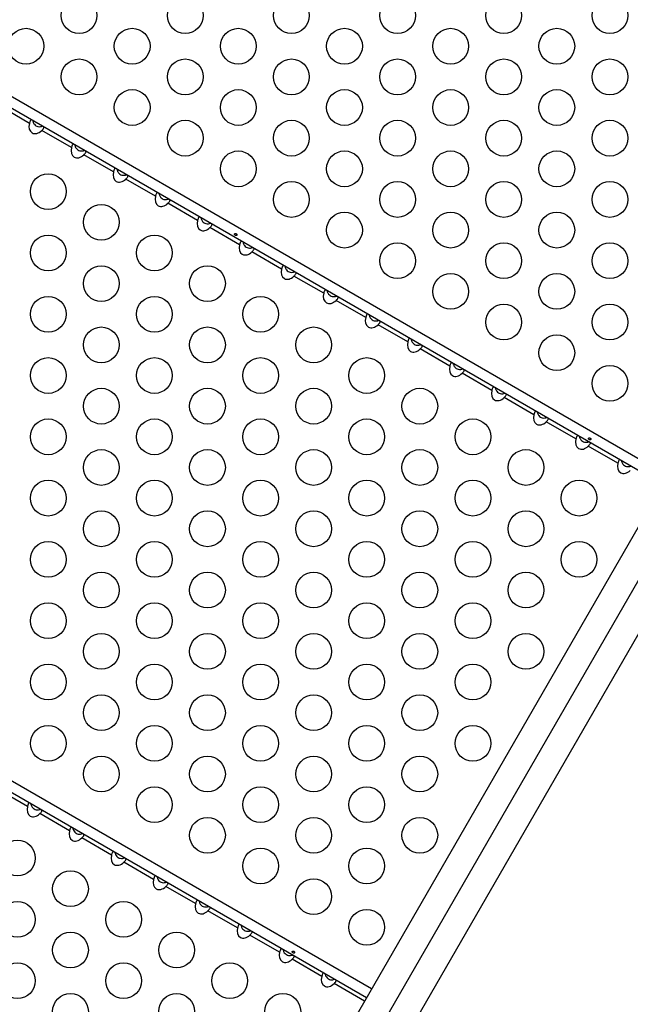
# Model space of a CAD drawing. Units: millimetres. Extents: x -25036 to 2553, y 1239 to 11019.
# Drawn here: x 2084 to 2099, y 1484 to 1508 of the extents above; entities that cross this region are included whole.
import ezdxf

# ---------------------------------------------------------------- set-up
doc = ezdxf.new("R2010")
doc.units = ezdxf.units.MM
doc.layers.add('CONTOUR', color=7, linetype='Continuous')

msp = doc.modelspace()

# ---------------------------------------------------------------- linework, layer by layer
at = {"layer": 'CONTOUR'}
for p, q in [((2120.4545, 1533.20685), (2084.83828, 1471.51775)), ((2085.24831, 1470.91294), (2120.86453, 1532.60204)), ((2085.97711, 1470.86025), (2121.59332, 1532.54935)), ((2099.74605, 1497.33876), (2078.78009, 1509.44346)), ((2099.62295, 1497.12554), (2078.65699, 1509.23024)), ((2084.1253, 1505.96134), (2083.3988, 1506.38078)), ((2085.15413, 1505.36734), (2084.42764, 1505.78678)), ((2086.18297, 1504.77334), (2085.45648, 1505.19278)), ((2087.21181, 1504.17934), (2086.48532, 1504.59878)), ((2088.24065, 1503.58534), (2087.51416, 1504.00478)), ((2089.26949, 1502.99134), (2088.543, 1503.41078)), ((2090.29833, 1502.39734), (2089.57183, 1502.81678)), ((2091.32716, 1501.80334), (2090.60067, 1502.22278)), ((2092.356, 1501.20934), (2091.62951, 1501.62878)), ((2093.38484, 1500.61534), (2092.65835, 1501.03478)), ((2094.41368, 1500.02134), (2093.68719, 1500.44078)), ((2095.44252, 1499.42734), (2094.71602, 1499.84678)), ((2096.47135, 1498.83334), (2095.74486, 1499.25278)), ((2097.50019, 1498.23934), (2096.7737, 1498.65878)), ((2098.52903, 1497.64534), (2097.80254, 1498.06478)), ((2092.49605, 1484.78139), (2071.53009, 1496.88609)), ((2092.37295, 1484.56818), (2071.40699, 1496.67288)), ((2084.07716, 1489.24597), (2083.35067, 1489.66541)), ((2085.106, 1488.65197), (2084.37951, 1489.07141)), ((2086.13484, 1488.05797), (2085.40835, 1488.47741)), ((2087.16368, 1487.46397), (2086.43719, 1487.88341)), ((2088.19252, 1486.86997), (2087.46602, 1487.28941)), ((2089.22135, 1486.27597), (2088.49486, 1486.69541)), ((2090.25019, 1485.68197), (2089.5237, 1486.10141)), ((2091.27903, 1485.08797), (2090.55254, 1485.50741)), ((2092.32455, 1484.48434), (2091.58138, 1484.91341))]:
    msp.add_line(p, q, dxfattribs=at)
for centre in [(2085.34144, 1508.59864), (2087.93951, 1508.59864), (2090.53759, 1508.59864), (2093.13567, 1508.59864), (2095.73374, 1508.59864), (2098.33182, 1508.59864), (2084.0424, 1507.84864), (2086.64048, 1507.84864), (2089.23855, 1507.84864), (2091.83663, 1507.84864), (2094.4347, 1507.84864), (2097.03278, 1507.84864), (2085.34144, 1507.09864), (2087.93951, 1507.09864), (2090.53759, 1507.09864), (2093.13567, 1507.09864), (2095.73374, 1507.09864), (2098.33182, 1507.09864), (2086.64048, 1506.34864), (2089.23855, 1506.34864), (2091.83663, 1506.34864), (2094.4347, 1506.34864), (2097.03278, 1506.34864), (2087.93951, 1505.59864), (2090.53759, 1505.59864), (2093.13567, 1505.59864), (2095.73374, 1505.59864), (2098.33182, 1505.59864), (2089.23855, 1504.84864), (2091.83663, 1504.84864), (2094.4347, 1504.84864), (2097.03278, 1504.84864), (2084.58663, 1504.29127), (2090.53759, 1504.09864), (2093.13567, 1504.09864), (2095.73374, 1504.09864), (2098.33182, 1504.09864), (2085.88567, 1503.54127), (2091.83663, 1503.34864), (2094.4347, 1503.34864), (2097.03278, 1503.34864), (2084.58663, 1502.79127), (2087.1847, 1502.79127), (2093.13567, 1502.59864), (2095.73374, 1502.59864), (2098.33182, 1502.59864), (2085.88567, 1502.04127), (2088.48374, 1502.04127), (2094.4347, 1501.84864), (2097.03278, 1501.84864), (2084.58663, 1501.29127), (2087.1847, 1501.29127), (2089.78278, 1501.29127), (2095.73374, 1501.09864), (2098.33182, 1501.09864), (2085.88567, 1500.54127), (2088.48374, 1500.54127), (2091.08182, 1500.54127), (2097.03278, 1500.34864), (2084.58663, 1499.79127), (2087.1847, 1499.79127), (2089.78278, 1499.79127), (2092.38086, 1499.79127), (2098.33182, 1499.59864), (2085.88567, 1499.04127), (2088.48374, 1499.04127), (2091.08182, 1499.04127), (2093.67989, 1499.04127), (2084.58663, 1498.29127), (2087.1847, 1498.29127), (2089.78278, 1498.29127), (2092.38086, 1498.29127), (2094.97893, 1498.29127), (2085.88567, 1497.54127), (2088.48374, 1497.54127), (2091.08182, 1497.54127), (2093.67989, 1497.54127), (2096.27797, 1497.54127), (2084.58663, 1496.79127), (2087.1847, 1496.79127), (2089.78278, 1496.79127), (2092.38086, 1496.79127), (2094.97893, 1496.79127), (2097.57701, 1496.79127), (2085.88567, 1496.04127), (2088.48374, 1496.04127), (2091.08182, 1496.04127), (2093.67989, 1496.04127), (2096.27797, 1496.04127), (2084.58663, 1495.29127), (2087.1847, 1495.29127), (2089.78278, 1495.29127), (2092.38086, 1495.29127), (2094.97893, 1495.29127), (2097.57701, 1495.29127), (2085.88567, 1494.54127), (2088.48374, 1494.54127), (2091.08182, 1494.54127), (2093.67989, 1494.54127), (2096.27797, 1494.54127), (2084.58663, 1493.79127), (2087.1847, 1493.79127), (2089.78278, 1493.79127), (2092.38086, 1493.79127), (2094.97893, 1493.79127), (2085.88567, 1493.04127), (2088.48374, 1493.04127), (2091.08182, 1493.04127), (2093.67989, 1493.04127), (2096.27797, 1493.04127), (2084.58663, 1492.29127), (2087.1847, 1492.29127), (2089.78278, 1492.29127), (2092.38086, 1492.29127), (2094.97893, 1492.29127), (2085.88567, 1491.54127), (2088.48374, 1491.54127), (2091.08182, 1491.54127), (2093.67989, 1491.54127), (2084.58663, 1490.79127), (2087.1847, 1490.79127), (2089.78278, 1490.79127), (2092.38086, 1490.79127), (2094.97893, 1490.79127), (2085.88567, 1490.04127), (2088.48374, 1490.04127), (2091.08182, 1490.04127), (2093.67989, 1490.04127), (2087.1847, 1489.29127), (2089.78278, 1489.29127), (2092.38086, 1489.29127), (2088.48374, 1488.54127), (2091.08182, 1488.54127), (2093.67989, 1488.54127), (2083.83182, 1487.9839), (2089.78278, 1487.79127), (2092.38086, 1487.79127), (2085.13086, 1487.2339), (2091.08182, 1487.04127), (2083.83182, 1486.4839), (2086.42989, 1486.4839), (2092.38086, 1486.29127), (2085.13086, 1485.7339), (2087.72893, 1485.7339), (2083.83182, 1484.9839), (2086.42989, 1484.9839), (2089.02797, 1484.9839), (2085.13086, 1484.2339), (2087.72893, 1484.2339), (2090.32701, 1484.2339)]:
    msp.add_circle(centre, 0.4375, dxfattribs=at)
for centre, start_param, end_param in [((2084.32487, 1505.95789), 5.0860816, 7.48028902), ((2085.35371, 1505.36389), 5.0860816, 7.48028902), ((2086.38255, 1504.76989), 5.0860816, 7.48028902), ((2087.41138, 1504.17589), 5.0860816, 7.48028902), ((2088.44022, 1503.58189), 5.0860816, 7.48028902), ((2089.46906, 1502.98789), 5.0860816, 7.48028902), ((2090.4979, 1502.39389), 5.0860816, 7.48028902), ((2091.52674, 1501.79989), 5.0860816, 7.48028902), ((2092.55557, 1501.20589), 5.0860816, 7.48028902), ((2093.58441, 1500.61189), 5.0860816, 7.48028902), ((2094.61325, 1500.01789), 5.0860816, 7.48028902), ((2095.64209, 1499.42389), 5.0860816, 7.48028902), ((2096.67093, 1498.82989), 5.0860816, 7.48028902), ((2097.69977, 1498.23589), 5.0860816, 7.48028902), ((2098.7286, 1497.64189), 5.0860816, 7.48028902), ((2084.27674, 1489.24253), 5.08608161, 7.48028901), ((2085.30557, 1488.64853), 5.08608161, 7.48028901), ((2086.33441, 1488.05453), 5.08608161, 7.48028901), ((2087.36325, 1487.46053), 5.08608161, 7.48028901), ((2088.39209, 1486.86653), 5.08608161, 7.48028901), ((2089.42093, 1486.27253), 5.08608161, 7.48028901), ((2090.44977, 1485.67853), 5.08608161, 7.48028901), ((2091.4786, 1485.08453), 5.08608161, 7.48028901)]:
    msp.add_ellipse(centre, major_axis=(-0.13258, -0.22964), ratio=0.70710678, start_param=start_param, end_param=end_param, dxfattribs=at)
for points, knots in [([(2084.1737, 1506.04517), (2084.17068, 1506.04575), (2084.16465, 1506.04691), (2084.15249, 1506.03537), (2084.14158, 1506.01503), (2084.13263, 1505.9893), (2084.12773, 1505.97063), (2084.1253, 1505.96134)], [0, 0, 0, 0, 0.21352384, 0.42774084, 0.62534192, 0.81372045, 1, 1, 1, 1]), ([(2084.20968, 1506.0244), (2084.21107, 1506.01632), (2084.21625, 1505.98622), (2084.24079, 1505.94181), (2084.28275, 1505.90139), (2084.33527, 1505.87969), (2084.39103, 1505.8765), (2084.42567, 1505.88692), (2084.44022, 1505.89129)], [0, 0, 0, 0, 0.08262483, 0.30785963, 0.47421918, 0.64098914, 0.84913561, 1, 1, 1, 1]), ([(2084.42764, 1505.78678), (2084.43547, 1505.79454), (2084.45114, 1505.81007), (2084.46958, 1505.83248), (2084.47952, 1505.85115), (2084.48149, 1505.86481), (2084.47785, 1505.86869), (2084.47604, 1505.87061)], [0, 0, 0, 0, 0.21352384, 0.42774085, 0.62534194, 0.81372046, 1, 1, 1, 1]), ([(2085.20253, 1505.45117), (2085.19952, 1505.45175), (2085.19348, 1505.45291), (2085.18132, 1505.44137), (2085.17042, 1505.42103), (2085.16147, 1505.3953), (2085.15657, 1505.37663), (2085.15413, 1505.36734)], [0, 0, 0, 0, 0.21352384, 0.42774084, 0.62534192, 0.81372045, 1, 1, 1, 1]), ([(2085.23851, 1505.4304), (2085.23991, 1505.42232), (2085.24509, 1505.39222), (2085.26963, 1505.34781), (2085.31159, 1505.30739), (2085.36411, 1505.28569), (2085.41987, 1505.2825), (2085.45451, 1505.29292), (2085.46906, 1505.29729)], [0, 0, 0, 0, 0.08262483, 0.30785963, 0.47421918, 0.64098914, 0.84913561, 1, 1, 1, 1]), ([(2085.45648, 1505.19278), (2085.4643, 1505.20054), (2085.47998, 1505.21607), (2085.49842, 1505.23848), (2085.50836, 1505.25715), (2085.51033, 1505.27081), (2085.50669, 1505.27469), (2085.50488, 1505.27661)], [0, 0, 0, 0, 0.21352384, 0.42774085, 0.62534194, 0.81372046, 1, 1, 1, 1]), ([(2086.23137, 1504.85717), (2086.22836, 1504.85775), (2086.22232, 1504.85891), (2086.21016, 1504.84737), (2086.19926, 1504.82703), (2086.19031, 1504.8013), (2086.18541, 1504.78263), (2086.18297, 1504.77334)], [0, 0, 0, 0, 0.21352384, 0.42774084, 0.62534192, 0.81372045, 1, 1, 1, 1]), ([(2086.26735, 1504.8364), (2086.26874, 1504.82832), (2086.27393, 1504.79822), (2086.29847, 1504.75381), (2086.34043, 1504.71339), (2086.39295, 1504.69169), (2086.44871, 1504.6885), (2086.48334, 1504.69892), (2086.4979, 1504.70329)], [0, 0, 0, 0, 0.08262483, 0.30785963, 0.47421918, 0.64098914, 0.84913561, 1, 1, 1, 1]), ([(2086.48532, 1504.59878), (2086.49314, 1504.60654), (2086.50882, 1504.62207), (2086.52725, 1504.64448), (2086.53719, 1504.66315), (2086.53917, 1504.67681), (2086.53553, 1504.68069), (2086.53372, 1504.68261)], [0, 0, 0, 0, 0.21352384, 0.42774085, 0.62534194, 0.81372046, 1, 1, 1, 1]), ([(2087.26021, 1504.26317), (2087.2572, 1504.26375), (2087.25116, 1504.26491), (2087.239, 1504.25337), (2087.2281, 1504.23303), (2087.21915, 1504.2073), (2087.21425, 1504.18863), (2087.21181, 1504.17934)], [0, 0, 0, 0, 0.21352384, 0.42774084, 0.62534192, 0.81372045, 1, 1, 1, 1]), ([(2087.29619, 1504.2424), (2087.29758, 1504.23432), (2087.30276, 1504.20422), (2087.32731, 1504.15981), (2087.36927, 1504.11939), (2087.42179, 1504.09769), (2087.47755, 1504.0945), (2087.51218, 1504.10492), (2087.52674, 1504.10929)], [0, 0, 0, 0, 0.08262483, 0.30785963, 0.47421918, 0.64098914, 0.84913561, 1, 1, 1, 1]), ([(2087.51416, 1504.00478), (2087.52198, 1504.01254), (2087.53765, 1504.02807), (2087.55609, 1504.05048), (2087.56603, 1504.06915), (2087.56801, 1504.08281), (2087.56437, 1504.08669), (2087.56256, 1504.08861)], [0, 0, 0, 0, 0.21352384, 0.42774085, 0.62534194, 0.81372046, 1, 1, 1, 1]), ([(2088.28905, 1503.66917), (2088.28604, 1503.66975), (2088.28, 1503.67091), (2088.26784, 1503.65937), (2088.25694, 1503.63903), (2088.24798, 1503.6133), (2088.24308, 1503.59463), (2088.24065, 1503.58534)], [0, 0, 0, 0, 0.21352384, 0.42774084, 0.62534192, 0.81372045, 1, 1, 1, 1]), ([(2088.32503, 1503.6484), (2088.32642, 1503.64032), (2088.3316, 1503.61022), (2088.35614, 1503.56581), (2088.39811, 1503.52539), (2088.45063, 1503.50369), (2088.50639, 1503.5005), (2088.54102, 1503.51092), (2088.55557, 1503.51529)], [0, 0, 0, 0, 0.08262483, 0.30785963, 0.47421918, 0.64098914, 0.84913561, 1, 1, 1, 1]), ([(2088.543, 1503.41078), (2088.55082, 1503.41854), (2088.56649, 1503.43407), (2088.58493, 1503.45648), (2088.59487, 1503.47515), (2088.59684, 1503.48881), (2088.5932, 1503.49269), (2088.5914, 1503.49461)], [0, 0, 0, 0, 0.21352384, 0.42774085, 0.62534194, 0.81372046, 1, 1, 1, 1]), ([(2089.18524, 1503.26204), (2089.18198, 1503.26331), (2089.17547, 1503.26585), (2089.16542, 1503.26604), (2089.15665, 1503.2636), (2089.15015, 1503.25867), (2089.14674, 1503.25198), (2089.14676, 1503.24427), (2089.15013, 1503.23629), (2089.15645, 1503.22876), (2089.16493, 1503.22244), (2089.17453, 1503.21801), (2089.18422, 1503.21597), (2089.19303, 1503.21666), (2089.20004, 1503.22017), (2089.20449, 1503.22621), (2089.20589, 1503.23408), (2089.20409, 1503.24286), (2089.19917, 1503.25143), (2089.19246, 1503.25806), (2089.18731, 1503.2609), (2089.18524, 1503.26204)], [0, 0, 0, 0, 0.05348894, 0.10696628, 0.16071513, 0.21450704, 0.26793629, 0.32116423, 0.37465828, 0.42847884, 0.48217701, 0.53548869, 0.58875529, 0.64238543, 0.69622344, 0.7497908, 0.80303455, 0.85639935, 0.91014311, 0.96393931, 1, 1, 1, 1]), ([(2089.31789, 1503.07517), (2089.31487, 1503.07575), (2089.30884, 1503.07691), (2089.29668, 1503.06537), (2089.28577, 1503.04503), (2089.27682, 1503.0193), (2089.27192, 1503.00063), (2089.26949, 1502.99134)], [0, 0, 0, 0, 0.21352384, 0.42774084, 0.62534192, 0.81372045, 1, 1, 1, 1]), ([(2089.35387, 1503.0544), (2089.35526, 1503.04632), (2089.36044, 1503.01622), (2089.38498, 1502.97181), (2089.42694, 1502.93139), (2089.47947, 1502.90969), (2089.53523, 1502.9065), (2089.56986, 1502.91692), (2089.58441, 1502.92129)], [0, 0, 0, 0, 0.08262483, 0.30785963, 0.47421918, 0.64098914, 0.84913561, 1, 1, 1, 1]), ([(2089.57183, 1502.81678), (2089.57966, 1502.82454), (2089.59533, 1502.84007), (2089.61377, 1502.86248), (2089.62371, 1502.88115), (2089.62568, 1502.89481), (2089.62204, 1502.89869), (2089.62023, 1502.90061)], [0, 0, 0, 0, 0.21352384, 0.42774085, 0.62534194, 0.81372046, 1, 1, 1, 1]), ([(2090.34673, 1502.48117), (2090.34371, 1502.48175), (2090.33768, 1502.48291), (2090.32551, 1502.47137), (2090.31461, 1502.45103), (2090.30566, 1502.4253), (2090.30076, 1502.40663), (2090.29833, 1502.39734)], [0, 0, 0, 0, 0.21352384, 0.42774084, 0.62534192, 0.81372045, 1, 1, 1, 1]), ([(2090.38271, 1502.4604), (2090.3841, 1502.45232), (2090.38928, 1502.42222), (2090.41382, 1502.37781), (2090.45578, 1502.33739), (2090.5083, 1502.31569), (2090.56406, 1502.3125), (2090.5987, 1502.32292), (2090.61325, 1502.32729)], [0, 0, 0, 0, 0.08262483, 0.30785963, 0.47421918, 0.64098914, 0.84913561, 1, 1, 1, 1]), ([(2090.60067, 1502.22278), (2090.6085, 1502.23054), (2090.62417, 1502.24607), (2090.64261, 1502.26848), (2090.65255, 1502.28715), (2090.65452, 1502.30081), (2090.65088, 1502.30469), (2090.64907, 1502.30661)], [0, 0, 0, 0, 0.21352384, 0.42774085, 0.62534194, 0.81372046, 1, 1, 1, 1]), ([(2091.37556, 1501.88717), (2091.37255, 1501.88775), (2091.36651, 1501.88891), (2091.35435, 1501.87737), (2091.34345, 1501.85703), (2091.3345, 1501.8313), (2091.3296, 1501.81263), (2091.32716, 1501.80334)], [0, 0, 0, 0, 0.21352384, 0.42774084, 0.62534192, 0.81372045, 1, 1, 1, 1]), ([(2091.41154, 1501.8664), (2091.41293, 1501.85832), (2091.41812, 1501.82822), (2091.44266, 1501.78381), (2091.48462, 1501.74339), (2091.53714, 1501.72169), (2091.5929, 1501.7185), (2091.62754, 1501.72892), (2091.64209, 1501.73329)], [0, 0, 0, 0, 0.08262483, 0.30785963, 0.47421918, 0.64098914, 0.84913561, 1, 1, 1, 1]), ([(2091.62951, 1501.62878), (2091.63733, 1501.63654), (2091.65301, 1501.65207), (2091.67145, 1501.67448), (2091.68138, 1501.69315), (2091.68336, 1501.70681), (2091.67972, 1501.71069), (2091.67791, 1501.71261)], [0, 0, 0, 0, 0.21352384, 0.42774085, 0.62534194, 0.81372046, 1, 1, 1, 1]), ([(2092.4044, 1501.29317), (2092.40139, 1501.29375), (2092.39535, 1501.29491), (2092.38319, 1501.28337), (2092.37229, 1501.26303), (2092.36334, 1501.2373), (2092.35844, 1501.21863), (2092.356, 1501.20934)], [0, 0, 0, 0, 0.21352384, 0.42774084, 0.62534192, 0.81372045, 1, 1, 1, 1]), ([(2092.44038, 1501.2724), (2092.44177, 1501.26432), (2092.44696, 1501.23422), (2092.4715, 1501.18981), (2092.51346, 1501.14939), (2092.56598, 1501.12769), (2092.62174, 1501.1245), (2092.65637, 1501.13492), (2092.67093, 1501.13929)], [0, 0, 0, 0, 0.08262483, 0.30785963, 0.47421918, 0.64098914, 0.84913561, 1, 1, 1, 1]), ([(2092.65835, 1501.03478), (2092.66617, 1501.04254), (2092.68185, 1501.05807), (2092.70028, 1501.08048), (2092.71022, 1501.09915), (2092.7122, 1501.11281), (2092.70856, 1501.11669), (2092.70675, 1501.11861)], [0, 0, 0, 0, 0.21352384, 0.42774085, 0.62534194, 0.81372046, 1, 1, 1, 1]), ([(2093.43324, 1500.69917), (2093.43023, 1500.69975), (2093.42419, 1500.70091), (2093.41203, 1500.68937), (2093.40113, 1500.66903), (2093.39218, 1500.6433), (2093.38728, 1500.62463), (2093.38484, 1500.61534)], [0, 0, 0, 0, 0.21352384, 0.42774084, 0.62534192, 0.81372045, 1, 1, 1, 1]), ([(2093.46922, 1500.6784), (2093.47061, 1500.67032), (2093.47579, 1500.64022), (2093.50034, 1500.59581), (2093.5423, 1500.55539), (2093.59482, 1500.53369), (2093.65058, 1500.5305), (2093.68521, 1500.54092), (2093.69977, 1500.54529)], [0, 0, 0, 0, 0.08262483, 0.30785963, 0.47421918, 0.64098914, 0.84913561, 1, 1, 1, 1]), ([(2093.68719, 1500.44078), (2093.69501, 1500.44854), (2093.71068, 1500.46407), (2093.72912, 1500.48648), (2093.73906, 1500.50515), (2093.74104, 1500.51881), (2093.7374, 1500.52269), (2093.73559, 1500.52461)], [0, 0, 0, 0, 0.21352384, 0.42774085, 0.62534194, 0.81372046, 1, 1, 1, 1]), ([(2094.46208, 1500.10517), (2094.45906, 1500.10575), (2094.45303, 1500.10691), (2094.44087, 1500.09537), (2094.42996, 1500.07503), (2094.42101, 1500.0493), (2094.41611, 1500.03063), (2094.41368, 1500.02134)], [0, 0, 0, 0, 0.21352384, 0.42774084, 0.62534192, 0.81372045, 1, 1, 1, 1]), ([(2094.49806, 1500.0844), (2094.49945, 1500.07632), (2094.50463, 1500.04622), (2094.52917, 1500.00181), (2094.57114, 1499.96139), (2094.62366, 1499.93969), (2094.67942, 1499.9365), (2094.71405, 1499.94692), (2094.7286, 1499.95129)], [0, 0, 0, 0, 0.08262483, 0.30785963, 0.47421918, 0.64098914, 0.84913561, 1, 1, 1, 1]), ([(2094.71602, 1499.84678), (2094.72385, 1499.85454), (2094.73952, 1499.87007), (2094.75796, 1499.89248), (2094.7679, 1499.91115), (2094.76987, 1499.92481), (2094.76623, 1499.92869), (2094.76442, 1499.93061)], [0, 0, 0, 0, 0.21352384, 0.42774085, 0.62534194, 0.81372046, 1, 1, 1, 1]), ([(2095.49092, 1499.51117), (2095.4879, 1499.51175), (2095.48187, 1499.51291), (2095.46971, 1499.50137), (2095.4588, 1499.48103), (2095.44985, 1499.4553), (2095.44495, 1499.43663), (2095.44252, 1499.42734)], [0, 0, 0, 0, 0.21352384, 0.42774084, 0.62534192, 0.81372045, 1, 1, 1, 1]), ([(2095.5269, 1499.4904), (2095.52829, 1499.48232), (2095.53347, 1499.45222), (2095.55801, 1499.40781), (2095.59997, 1499.36739), (2095.65249, 1499.34569), (2095.70825, 1499.3425), (2095.74289, 1499.35292), (2095.75744, 1499.35729)], [0, 0, 0, 0, 0.08262483, 0.30785963, 0.47421918, 0.64098914, 0.84913561, 1, 1, 1, 1]), ([(2095.74486, 1499.25278), (2095.75269, 1499.26054), (2095.76836, 1499.27607), (2095.7868, 1499.29848), (2095.79674, 1499.31715), (2095.79871, 1499.33081), (2095.79507, 1499.33469), (2095.79326, 1499.33661)], [0, 0, 0, 0, 0.21352384, 0.42774085, 0.62534194, 0.81372046, 1, 1, 1, 1]), ([(2096.51975, 1498.91717), (2096.51674, 1498.91775), (2096.5107, 1498.91891), (2096.49854, 1498.90737), (2096.48764, 1498.88703), (2096.47869, 1498.8613), (2096.47379, 1498.84263), (2096.47135, 1498.83334)], [0, 0, 0, 0, 0.21352384, 0.42774084, 0.62534192, 0.81372045, 1, 1, 1, 1]), ([(2096.55573, 1498.8964), (2096.55713, 1498.88832), (2096.56231, 1498.85822), (2096.58685, 1498.81381), (2096.62881, 1498.77339), (2096.68133, 1498.75169), (2096.73709, 1498.7485), (2096.77173, 1498.75892), (2096.78628, 1498.76329)], [0, 0, 0, 0, 0.08262483, 0.30785963, 0.47421918, 0.64098914, 0.84913561, 1, 1, 1, 1]), ([(2096.7737, 1498.65878), (2096.78152, 1498.66654), (2096.7972, 1498.68207), (2096.81564, 1498.70448), (2096.82558, 1498.72315), (2096.82755, 1498.73681), (2096.82391, 1498.74069), (2096.8221, 1498.74261)], [0, 0, 0, 0, 0.21352384, 0.42774085, 0.62534194, 0.81372046, 1, 1, 1, 1]), ([(2097.54859, 1498.32317), (2097.54558, 1498.32375), (2097.53954, 1498.32491), (2097.52738, 1498.31337), (2097.51648, 1498.29303), (2097.50753, 1498.2673), (2097.50263, 1498.24863), (2097.50019, 1498.23934)], [0, 0, 0, 0, 0.21352384, 0.42774084, 0.62534192, 0.81372045, 1, 1, 1, 1]), ([(2097.58457, 1498.3024), (2097.58596, 1498.29432), (2097.59115, 1498.26422), (2097.61569, 1498.21981), (2097.65765, 1498.17939), (2097.71017, 1498.15769), (2097.76593, 1498.1545), (2097.80056, 1498.16492), (2097.81512, 1498.16929)], [0, 0, 0, 0, 0.08262483, 0.30785963, 0.47421918, 0.64098914, 0.84913561, 1, 1, 1, 1]), ([(2097.8455, 1498.26204), (2097.84224, 1498.26331), (2097.83572, 1498.26585), (2097.82567, 1498.26604), (2097.81691, 1498.2636), (2097.81041, 1498.25867), (2097.807, 1498.25198), (2097.80701, 1498.24427), (2097.81039, 1498.23629), (2097.81671, 1498.22876), (2097.82518, 1498.22244), (2097.83479, 1498.21801), (2097.84448, 1498.21597), (2097.85329, 1498.21666), (2097.8603, 1498.22017), (2097.86474, 1498.22621), (2097.86614, 1498.23408), (2097.86434, 1498.24286), (2097.85943, 1498.25143), (2097.85272, 1498.25806), (2097.84757, 1498.2609), (2097.8455, 1498.26204)], [0, 0, 0, 0, 0.05348894, 0.10696628, 0.16071513, 0.21450704, 0.26793629, 0.32116423, 0.37465828, 0.42847884, 0.48217701, 0.53548869, 0.58875529, 0.64238543, 0.69622344, 0.7497908, 0.80303455, 0.85639935, 0.91014311, 0.96393931, 1, 1, 1, 1]), ([(2097.80254, 1498.06478), (2097.81036, 1498.07254), (2097.82604, 1498.08807), (2097.84447, 1498.11048), (2097.85441, 1498.12915), (2097.85639, 1498.14281), (2097.85275, 1498.14669), (2097.85094, 1498.14861)], [0, 0, 0, 0, 0.21352384, 0.42774085, 0.62534194, 0.81372046, 1, 1, 1, 1]), ([(2098.57743, 1497.72917), (2098.57442, 1497.72975), (2098.56838, 1497.73091), (2098.55622, 1497.71937), (2098.54532, 1497.69903), (2098.53637, 1497.6733), (2098.53147, 1497.65463), (2098.52903, 1497.64534)], [0, 0, 0, 0, 0.21352384, 0.42774084, 0.62534192, 0.81372045, 1, 1, 1, 1]), ([(2098.61341, 1497.7084), (2098.6148, 1497.70032), (2098.61998, 1497.67022), (2098.64453, 1497.62581), (2098.68649, 1497.58539), (2098.73901, 1497.56369), (2098.79477, 1497.5605), (2098.8294, 1497.57092), (2098.84396, 1497.57529)], [0, 0, 0, 0, 0.08262483, 0.30785963, 0.47421918, 0.64098914, 0.84913561, 1, 1, 1, 1]), ([(2084.12556, 1489.32981), (2084.12255, 1489.33038), (2084.11651, 1489.33155), (2084.10435, 1489.32), (2084.09345, 1489.29966), (2084.0845, 1489.27393), (2084.0796, 1489.25526), (2084.07716, 1489.24597)], [0, 0, 0, 0, 0.21352384, 0.42774083, 0.62534192, 0.81372044, 1, 1, 1, 1]), ([(2084.16094, 1489.30938), (2084.16158, 1489.30482), (2084.16524, 1489.2787), (2084.18625, 1489.23647), (2084.21693, 1489.20192), (2084.25112, 1489.17852), (2084.29127, 1489.16398), (2084.34498, 1489.16192), (2084.37729, 1489.17132), (2084.39244, 1489.17572)], [0, 0, 0, 0, 0.04667253, 0.26762329, 0.43899444, 0.49011966, 0.66758052, 0.84404417, 1, 1, 1, 1]), ([(2084.37951, 1489.07141), (2084.38733, 1489.07917), (2084.40301, 1489.0947), (2084.42145, 1489.11712), (2084.43138, 1489.13579), (2084.43336, 1489.14944), (2084.42972, 1489.15332), (2084.42791, 1489.15525)], [0, 0, 0, 0, 0.21352385, 0.42774085, 0.62534194, 0.81372046, 1, 1, 1, 1]), ([(2085.1544, 1488.73581), (2085.15139, 1488.73638), (2085.14535, 1488.73755), (2085.13319, 1488.726), (2085.12229, 1488.70566), (2085.11334, 1488.67993), (2085.10844, 1488.66126), (2085.106, 1488.65197)], [0, 0, 0, 0, 0.21352384, 0.42774083, 0.62534192, 0.81372044, 1, 1, 1, 1]), ([(2085.18978, 1488.71538), (2085.19042, 1488.71082), (2085.19407, 1488.6847), (2085.21509, 1488.64247), (2085.24577, 1488.60792), (2085.27996, 1488.58452), (2085.3201, 1488.56998), (2085.37382, 1488.56792), (2085.40613, 1488.57732), (2085.42128, 1488.58172)], [0, 0, 0, 0, 0.04667253, 0.26762329, 0.43899444, 0.49011966, 0.66758052, 0.84404417, 1, 1, 1, 1]), ([(2085.40835, 1488.47741), (2085.41617, 1488.48517), (2085.43185, 1488.5007), (2085.45028, 1488.52312), (2085.46022, 1488.54179), (2085.4622, 1488.55544), (2085.45856, 1488.55932), (2085.45675, 1488.56125)], [0, 0, 0, 0, 0.21352385, 0.42774085, 0.62534194, 0.81372046, 1, 1, 1, 1]), ([(2086.18324, 1488.14181), (2086.18023, 1488.14238), (2086.17419, 1488.14355), (2086.16203, 1488.132), (2086.15113, 1488.11166), (2086.14218, 1488.08593), (2086.13728, 1488.06726), (2086.13484, 1488.05797)], [0, 0, 0, 0, 0.21352384, 0.42774083, 0.62534192, 0.81372044, 1, 1, 1, 1]), ([(2086.21862, 1488.12138), (2086.21926, 1488.11682), (2086.22291, 1488.0907), (2086.24392, 1488.04847), (2086.2746, 1488.01392), (2086.3088, 1487.99052), (2086.34894, 1487.97598), (2086.40266, 1487.97392), (2086.43496, 1487.98332), (2086.45012, 1487.98772)], [0, 0, 0, 0, 0.04667253, 0.26762329, 0.43899444, 0.49011966, 0.66758052, 0.84404417, 1, 1, 1, 1]), ([(2086.43719, 1487.88341), (2086.44501, 1487.89117), (2086.46068, 1487.9067), (2086.47912, 1487.92912), (2086.48906, 1487.94779), (2086.49104, 1487.96144), (2086.4874, 1487.96532), (2086.48559, 1487.96725)], [0, 0, 0, 0, 0.21352385, 0.42774085, 0.62534194, 0.81372046, 1, 1, 1, 1]), ([(2087.21208, 1487.54781), (2087.20906, 1487.54838), (2087.20303, 1487.54955), (2087.19087, 1487.538), (2087.17996, 1487.51766), (2087.17101, 1487.49193), (2087.16611, 1487.47326), (2087.16368, 1487.46397)], [0, 0, 0, 0, 0.21352384, 0.42774083, 0.62534192, 0.81372044, 1, 1, 1, 1]), ([(2087.24746, 1487.52738), (2087.24809, 1487.52282), (2087.25175, 1487.4967), (2087.27276, 1487.45447), (2087.30344, 1487.41992), (2087.33764, 1487.39652), (2087.37778, 1487.38198), (2087.4315, 1487.37992), (2087.4638, 1487.38932), (2087.47896, 1487.39372)], [0, 0, 0, 0, 0.04667253, 0.26762329, 0.43899444, 0.49011966, 0.66758052, 0.84404417, 1, 1, 1, 1]), ([(2087.46602, 1487.28941), (2087.47385, 1487.29717), (2087.48952, 1487.3127), (2087.50796, 1487.33512), (2087.5179, 1487.35379), (2087.51987, 1487.36744), (2087.51623, 1487.37132), (2087.51442, 1487.37325)], [0, 0, 0, 0, 0.21352385, 0.42774085, 0.62534194, 0.81372046, 1, 1, 1, 1]), ([(2088.24092, 1486.95381), (2088.2379, 1486.95438), (2088.23187, 1486.95555), (2088.21971, 1486.944), (2088.2088, 1486.92366), (2088.19985, 1486.89793), (2088.19495, 1486.87926), (2088.19252, 1486.86997)], [0, 0, 0, 0, 0.21352384, 0.42774083, 0.62534192, 0.81372044, 1, 1, 1, 1]), ([(2088.27629, 1486.93338), (2088.27693, 1486.92882), (2088.28059, 1486.9027), (2088.3016, 1486.86047), (2088.33228, 1486.82592), (2088.36647, 1486.80252), (2088.40662, 1486.78798), (2088.46033, 1486.78592), (2088.49264, 1486.79532), (2088.5078, 1486.79972)], [0, 0, 0, 0, 0.04667253, 0.26762329, 0.43899444, 0.49011966, 0.66758052, 0.84404417, 1, 1, 1, 1]), ([(2088.49486, 1486.69541), (2088.50269, 1486.70317), (2088.51836, 1486.7187), (2088.5368, 1486.74112), (2088.54674, 1486.75979), (2088.54871, 1486.77344), (2088.54507, 1486.77732), (2088.54326, 1486.77925)], [0, 0, 0, 0, 0.21352385, 0.42774085, 0.62534194, 0.81372046, 1, 1, 1, 1]), ([(2089.26975, 1486.35981), (2089.26674, 1486.36038), (2089.2607, 1486.36155), (2089.24854, 1486.35), (2089.23764, 1486.32966), (2089.22869, 1486.30393), (2089.22379, 1486.28526), (2089.22135, 1486.27597)], [0, 0, 0, 0, 0.21352384, 0.42774083, 0.62534192, 0.81372044, 1, 1, 1, 1]), ([(2089.30513, 1486.33938), (2089.30577, 1486.33482), (2089.30943, 1486.3087), (2089.33044, 1486.26647), (2089.36112, 1486.23192), (2089.39531, 1486.20852), (2089.43546, 1486.19398), (2089.48917, 1486.19192), (2089.52148, 1486.20132), (2089.53663, 1486.20572)], [0, 0, 0, 0, 0.04667253, 0.26762329, 0.43899444, 0.49011966, 0.66758052, 0.84404417, 1, 1, 1, 1]), ([(2089.5237, 1486.10141), (2089.53152, 1486.10917), (2089.5472, 1486.1247), (2089.56564, 1486.14712), (2089.57558, 1486.16579), (2089.57755, 1486.17944), (2089.57391, 1486.18332), (2089.5721, 1486.18525)], [0, 0, 0, 0, 0.21352385, 0.42774085, 0.62534194, 0.81372046, 1, 1, 1, 1]), ([(2090.29859, 1485.76581), (2090.29558, 1485.76638), (2090.28954, 1485.76755), (2090.27738, 1485.756), (2090.26648, 1485.73566), (2090.25753, 1485.70993), (2090.25263, 1485.69126), (2090.25019, 1485.68197)], [0, 0, 0, 0, 0.21352384, 0.42774083, 0.62534192, 0.81372044, 1, 1, 1, 1]), ([(2090.33397, 1485.74538), (2090.33461, 1485.74082), (2090.33826, 1485.7147), (2090.35928, 1485.67247), (2090.38996, 1485.63792), (2090.42415, 1485.61452), (2090.46429, 1485.59998), (2090.51801, 1485.59792), (2090.55032, 1485.60732), (2090.56547, 1485.61172)], [0, 0, 0, 0, 0.04667253, 0.26762329, 0.43899444, 0.49011966, 0.66758052, 0.84404417, 1, 1, 1, 1]), ([(2090.5955, 1485.70467), (2090.59224, 1485.70594), (2090.58572, 1485.70848), (2090.57567, 1485.70867), (2090.56691, 1485.70623), (2090.56041, 1485.7013), (2090.557, 1485.69461), (2090.55701, 1485.68691), (2090.56039, 1485.67892), (2090.56671, 1485.67139), (2090.57518, 1485.66507), (2090.58479, 1485.66064), (2090.59448, 1485.6586), (2090.60329, 1485.65929), (2090.6103, 1485.6628), (2090.61474, 1485.66884), (2090.61614, 1485.67671), (2090.61434, 1485.68549), (2090.60943, 1485.69406), (2090.60272, 1485.70069), (2090.59757, 1485.70353), (2090.5955, 1485.70467)], [0, 0, 0, 0, 0.05348894, 0.10696628, 0.16071513, 0.21450704, 0.26793629, 0.32116423, 0.37465828, 0.42847884, 0.48217701, 0.53548869, 0.58875529, 0.64238543, 0.69622344, 0.7497908, 0.80303455, 0.85639935, 0.91014311, 0.96393931, 1, 1, 1, 1]), ([(2090.55254, 1485.50741), (2090.56036, 1485.51517), (2090.57604, 1485.5307), (2090.59447, 1485.55312), (2090.60441, 1485.57179), (2090.60639, 1485.58544), (2090.60275, 1485.58932), (2090.60094, 1485.59125)], [0, 0, 0, 0, 0.21352385, 0.42774085, 0.62534194, 0.81372046, 1, 1, 1, 1]), ([(2091.32743, 1485.17181), (2091.32442, 1485.17238), (2091.31838, 1485.17355), (2091.30622, 1485.162), (2091.29532, 1485.14166), (2091.28637, 1485.11593), (2091.28147, 1485.09726), (2091.27903, 1485.08797)], [0, 0, 0, 0, 0.21352384, 0.42774083, 0.62534192, 0.81372044, 1, 1, 1, 1]), ([(2091.36281, 1485.15138), (2091.36345, 1485.14682), (2091.3671, 1485.1207), (2091.38811, 1485.07847), (2091.4188, 1485.04392), (2091.45299, 1485.02052), (2091.49313, 1485.00598), (2091.54685, 1485.00392), (2091.57915, 1485.01332), (2091.59431, 1485.01772)], [0, 0, 0, 0, 0.04667253, 0.26762329, 0.43899444, 0.49011966, 0.66758052, 0.84404417, 1, 1, 1, 1]), ([(2091.58138, 1484.91341), (2091.5892, 1484.92117), (2091.60487, 1484.9367), (2091.62331, 1484.95912), (2091.63325, 1484.97779), (2091.63523, 1484.99144), (2091.63159, 1484.99532), (2091.62978, 1484.99725)], [0, 0, 0, 0, 0.21352385, 0.42774085, 0.62534194, 0.81372046, 1, 1, 1, 1])]:
    msp.add_open_spline(points, degree=3, knots=knots, dxfattribs=at)

doc.saveas('drawing.dxf')
